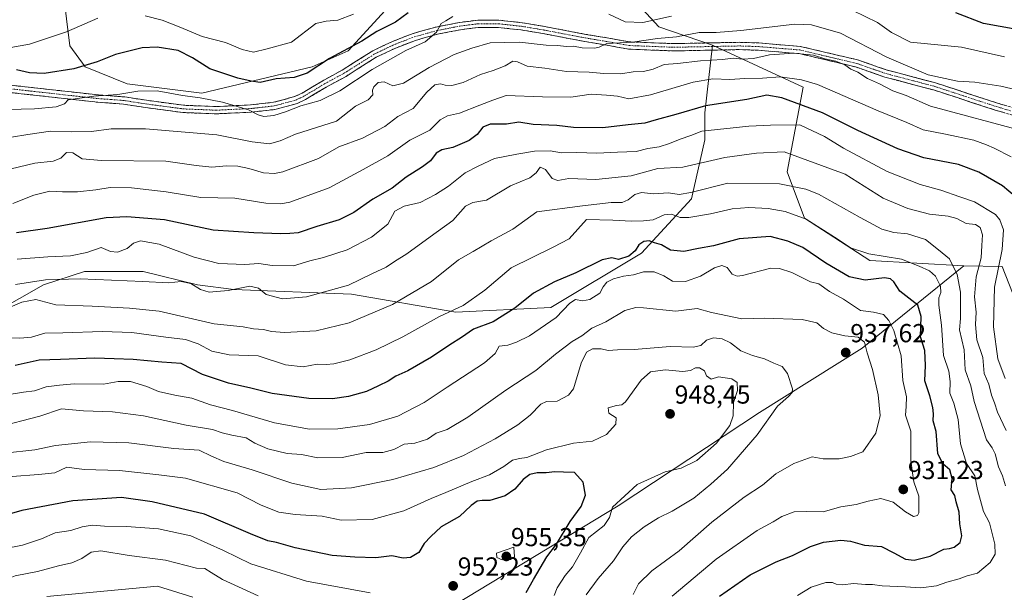
# Model space of a CAD drawing. Units: metres. Extents: x 621336 to 624795, y 4715613 to 4717987.
# Drawn here: x 622970 to 623348, y 4717583 to 4717803 of the extents above; entities that cross this region are included whole.
import ezdxf
from ezdxf.enums import TextEntityAlignment as Align

# ---------------------------------------------------------------- set-up
doc = ezdxf.new("R2010")
doc.units = ezdxf.units.M
doc.header["$MEASUREMENT"] = 0
doc.linetypes.add('TRAZO_Y_PUNTO', pattern=[1, 0.5, -0.25, 0, -0.25])
doc.linetypes.add('TRAZOSX2', pattern=[1.5, 1, -0.5])
for name, color, linetype, lineweight in [('Arbolado forestal CxS', 92, 'Continuous', 0), ('Camino', 19, 'TRAZOSX2', 0), ('Camino Cxs', 19, 'Continuous', 0), ('Camino eje', 19, 'TRAZO_Y_PUNTO', 0), ('Carátula', 7, 'Continuous', 5), ('Curva de nivel maestra', 36, 'Continuous', 30), ('Curva de nivel normal', 36, 'Continuous', 0), ('Punto de cota en terreno', 7, 'Continuous', 0), ('Rótulo de punto de cota en terreno', 19, 'Continuous', 0)]:
    doc.layers.add(name, color=color, linetype=linetype, lineweight=lineweight)
doc.styles.add('Arial', font='txt', dxfattribs={"height": 0.2})

# ---------------------------------------------------------------- blocks, each defined once
blk = doc.blocks.new('*U150')
at = {"layer": 'Arbolado forestal CxS', "color": 92, "linetype": 'Continuous', "lineweight": 0}
for points in [[(623357.1251, 4717683.9069, 896.7099), (623347.4945, 4717708.3837, 902.0003), (623332.8505, 4717708.5899, 911.7838), (623296.6179, 4717710.6349, 922.734), (623271.5203, 4717726.9059, 920.4849), (623264.9605, 4717744.6897, 913.9845), (623271.0029, 4717777.2435, 897.5538), (623236.1603, 4717793.3635, 888.0036), (623215.5877, 4717800.3783, 883.7318), (623207.6945, 4717809.0355, 877.6461)], [(623114.7031, 4717811.3887, 873.2446), (623096.2049, 4717791.1669, 876.8734), (623082.3827, 4717785.0489, 876.4286), (623040.0389, 4717774.9201, 880.175), (623011.2929, 4717778.5221, 879.8747), (622995.1893, 4717785.0331, 876.3055), (622989.2233, 4717793.1111, 872.8454), (622986.6997, 4717813.9869, 866.1165)]]:
    blk.add_polyline3d(points, dxfattribs=at)
blk = doc.blocks.new('*U160')
at = {"layer": 'Curva de nivel normal', "color": 36, "linetype": 'Continuous', "lineweight": 0}
for points in [[(623098.33, 4717805.25, 870), (623092.25, 4717802.99, 870), (623087.78, 4717802.6, 870), (623083.78, 4717801.68, 870), (623074.46, 4717794.56, 870), (623065.12, 4717791.94, 870), (623059.79, 4717790.72, 870), (623055.46, 4717791.76, 870), (623049.12, 4717794.46, 870), (623040.12, 4717796.76, 870), (623031.98, 4717800.22, 870), (623024.73, 4717802.96, 870), (623018.24, 4717804.71, 870)], [(623000.03, 4717803.78, 870), (622988.06, 4717798.48, 870), (622973.77, 4717793.74, 870), (622966.56, 4717792.53, 870)]]:
    blk.add_polyline3d(points, dxfattribs=at)
blk = doc.blocks.new('*U199')
at = {"layer": 'Curva de nivel maestra', "color": 36, "linetype": 'Continuous', "lineweight": 30}
for points in [[(623367.34, 4717796.83, 875), (623340.39, 4717801.71, 875), (623329.78, 4717805.85, 875)], [(623119.34, 4717805.78, 875), (623114.4, 4717802.28, 875), (623107.2, 4717798.6, 875), (623101.5, 4717794.92, 875), (623089.11, 4717788.28, 875), (623080.52, 4717782.66, 875), (623075.47, 4717780.95, 875), (623068.5, 4717780.4, 875), (623062.45, 4717779.02, 875), (623059, 4717779.56, 875), (623053.79, 4717780.69, 875), (623043.09, 4717784.33, 875), (623036.45, 4717788.56, 875), (623030.88, 4717791.34, 875), (623022.79, 4717792.56, 875), (623017.12, 4717792.31, 875), (623006.8, 4717789.76, 875), (622999.8, 4717786.93, 875), (622990.8, 4717784.34, 875), (622979.47, 4717782.51, 875), (622973.8, 4717782.76, 875), (622968.8, 4717783.96, 875)]]:
    blk.add_polyline3d(points, dxfattribs=at)
blk = doc.blocks.new('5PATER')
at = {"layer": 'Carátula', "linetype": 'Continuous', "lineweight": 5}
h = blk.add_hatch(color=250, dxfattribs=at)
edge = h.paths.add_edge_path()
edge.add_ellipse((0, 0.01), major_axis=(-1.33, -1.34), ratio=0.999422, start_angle=0, end_angle=360)

msp = doc.modelspace()

# ---------------------------------------------------------------- linework, layer by layer
at = {"layer": 'Arbolado forestal CxS', "color": 92, "linetype": 'Continuous', "lineweight": 0}
for points in [[(622967.4, 4717864.21, 858.36), (622979.18, 4717853.13, 851.66), (622984.83, 4717834.25, 856.09), (622986.7, 4717813.99, 866.12), (622989.22, 4717793.11, 872.85), (622995.19, 4717785.03, 876.31), (623011.29, 4717778.52, 879.87), (623040.04, 4717774.92, 880.17), (623082.38, 4717785.05, 876.43), (623096.2, 4717791.17, 876.87), (623114.7, 4717811.39, 873.24), (623129.65, 4717822.62, 871.55), (623139.65, 4717828.63, 867.44), (623152.86, 4717834.09, 863.9), (623173.96, 4717830.9, 865.63), (623198.47, 4717819.56, 871.33), (623207.69, 4717809.04, 877.65), (623215.59, 4717800.38, 883.73), (623236.16, 4717793.36, 888)], [(622967.4, 4717864.21, 858.36), (622979.18, 4717853.13, 851.66), (622984.83, 4717834.25, 856.09), (622986.7, 4717813.99, 866.12), (622989.22, 4717793.11, 872.85), (622995.19, 4717785.03, 876.31), (623011.29, 4717778.52, 879.87), (623040.04, 4717774.92, 880.17), (623082.38, 4717785.05, 876.43), (623096.2, 4717791.17, 876.87), (623114.7, 4717811.39, 873.24), (623129.65, 4717822.62, 871.55), (623139.65, 4717828.63, 867.44), (623152.86, 4717834.09, 863.9), (623173.96, 4717830.9, 865.63), (623198.47, 4717819.56, 871.33), (623207.69, 4717809.04, 877.65), (623215.59, 4717800.38, 883.73), (623236.16, 4717793.36, 888)], [(622986.7, 4717813.99, 866.12), (622989.22, 4717793.11, 872.85), (622995.19, 4717785.03, 876.31), (623011.29, 4717778.52, 879.87), (623040.04, 4717774.92, 880.17), (623082.38, 4717785.05, 876.43), (623096.2, 4717791.17, 876.87), (623114.7, 4717811.39, 873.24)], [(623207.69, 4717809.04, 877.65), (623215.59, 4717800.38, 883.73), (623236.16, 4717793.36, 888), (623233.33, 4717767.42, 902.96), (623233.33, 4717756.97, 907.87), (623228.11, 4717734.34, 917.89), (623208.96, 4717713.46, 928.16), (623174.15, 4717692.57, 929.54), (623137.59, 4717690.83, 921.93), (623097.56, 4717697.79, 912.29), (623052.3, 4717699.53, 911.52), (623038.38, 4717701.27, 910.05), (623017.49, 4717706.49, 909.26), (622994.86, 4717706.49, 909.67), (622979.2, 4717701.27, 913.13), (622951.35, 4717685.61, 918.61)], [(622735.49, 4717634.59, 939.5), (622740.31, 4717600.45, 938.93), (622752.82, 4717586.21, 940.29), (622796.43, 4717605.54, 934.29), (622826.02, 4717622.95, 929.88), (622846.91, 4717635.13, 927.17), (622874.76, 4717642.09, 928.23), (622909.57, 4717652.54, 928.32), (622932.2, 4717671.68, 923.26), (622951.35, 4717685.61, 918.61), (622979.2, 4717701.27, 913.13), (622994.86, 4717706.49, 909.67), (623017.49, 4717706.49, 909.26), (623038.38, 4717701.27, 910.05), (623052.3, 4717699.53, 911.52), (623097.56, 4717697.79, 912.29), (623137.59, 4717690.83, 921.93), (623174.15, 4717692.57, 929.54), (623208.96, 4717713.46, 928.16), (623228.11, 4717734.34, 917.89), (623233.33, 4717756.97, 907.87), (623233.33, 4717767.42, 902.96), (623236.16, 4717793.36, 888)], [(622735.49, 4717634.59, 939.5), (622740.31, 4717600.45, 938.93), (622752.82, 4717586.21, 940.29), (622796.43, 4717605.54, 934.29), (622826.02, 4717622.95, 929.88), (622846.91, 4717635.13, 927.17), (622874.76, 4717642.09, 928.23), (622909.57, 4717652.54, 928.32), (622932.2, 4717671.68, 923.26), (622951.35, 4717685.61, 918.61), (622979.2, 4717701.27, 913.13), (622994.86, 4717706.49, 909.67), (623017.49, 4717706.49, 909.26), (623038.38, 4717701.27, 910.05), (623052.3, 4717699.53, 911.52), (623097.56, 4717697.79, 912.29), (623137.59, 4717690.83, 921.93), (623174.15, 4717692.57, 929.54), (623208.96, 4717713.46, 928.16), (623228.11, 4717734.34, 917.89), (623233.33, 4717756.97, 907.87), (623233.33, 4717767.42, 902.96), (623236.16, 4717793.36, 888)], [(622951.35, 4717685.61, 918.61), (622979.2, 4717701.27, 913.13), (622994.86, 4717706.49, 909.67), (623017.49, 4717706.49, 909.26), (623038.38, 4717701.27, 910.05), (623052.3, 4717699.53, 911.52), (623097.56, 4717697.79, 912.29), (623137.59, 4717690.83, 921.93), (623174.15, 4717692.57, 929.54), (623208.96, 4717713.46, 928.16), (623228.11, 4717734.34, 917.89), (623233.33, 4717756.97, 907.87), (623233.33, 4717767.42, 902.96), (623236.16, 4717793.36, 888), (623271, 4717777.24, 897.55), (623264.96, 4717744.69, 913.98), (623271.52, 4717726.91, 920.48), (623296.62, 4717710.63, 922.73), (623332.85, 4717708.59, 911.78), (623293.68, 4717676.97, 934.97), (623254.31, 4717652.33, 940.33), (623200, 4717616.45, 943.27), (623101.82, 4717557.08, 964.44)], [(623236.16, 4717793.36, 888), (623271, 4717777.24, 897.55), (623264.96, 4717744.69, 913.98), (623271.52, 4717726.91, 920.48), (623296.62, 4717710.63, 922.73), (623332.85, 4717708.59, 911.78)], [(623236.16, 4717793.36, 888), (623271, 4717777.24, 897.55), (623264.96, 4717744.69, 913.98), (623271.52, 4717726.91, 920.48), (623296.62, 4717710.63, 922.73), (623332.85, 4717708.59, 911.78)], [(623332.85, 4717708.59, 911.78), (623293.68, 4717676.97, 934.97), (623254.31, 4717652.33, 940.33), (623200, 4717616.45, 943.27), (623101.82, 4717557.08, 964.44), (623036.88, 4717514.54, 994.28)], [(623332.85, 4717708.59, 911.78), (623293.68, 4717676.97, 934.97), (623254.31, 4717652.33, 940.33), (623200, 4717616.45, 943.27), (623101.82, 4717557.08, 964.44), (623036.88, 4717514.54, 994.28)], [(623101.82, 4717557.08, 964.44), (623200, 4717616.45, 943.27), (623254.31, 4717652.33, 940.33), (623293.68, 4717676.97, 934.97), (623332.85, 4717708.59, 911.78), (623347.49, 4717708.38, 902), (623357.13, 4717683.91, 896.71)], [(623332.85, 4717708.59, 911.78), (623347.49, 4717708.38, 902), (623357.13, 4717683.91, 896.71)], [(623332.85, 4717708.59, 911.78), (623347.49, 4717708.38, 902), (623357.13, 4717683.91, 896.71)]]:
    msp.add_polyline3d(points, dxfattribs=at)
at = {"layer": 'Camino', "color": 19, "linetype": 'TRAZOSX2', "lineweight": 0}
for points in [[(623356.46, 4717767.95), (623345.71, 4717771.12), (623321.95, 4717778.9), (623303.29, 4717783.81), (623291.94, 4717787.75), (623269.94, 4717792.92), (623254.04, 4717794.23), (623246.64, 4717794.49), (623221.33, 4717793.98), (623204.32, 4717794.64), (623195.56, 4717796.24), (623187.6, 4717797.53), (623171.66, 4717800.59), (623163.06, 4717802.02), (623154.15, 4717802.98), (623146.05, 4717803), (623138.92, 4717802.08), (623129.96, 4717800.35), (623121.15, 4717797.88), (623113, 4717794.72), (623105.68, 4717791.23), (623093.98, 4717783.83), (623086.43, 4717779.73), (623078.57, 4717774.99), (623075.63, 4717773.62), (623067.55, 4717771.44), (623058.71, 4717770.43), (623045.47, 4717769.81), (623032.96, 4717770.3), (623018.75, 4717772.2), (623010.27, 4717773.52), (623000.29, 4717774.26), (622957.99, 4717778.97)], [(622957.64, 4717776.19), (623000.03, 4717771.47), (623009.95, 4717770.74), (623018.35, 4717769.43), (623032.72, 4717767.51), (623045.48, 4717767.01), (623058.93, 4717767.64), (623068.08, 4717768.68), (623076.59, 4717770.98), (623079.89, 4717772.52), (623087.82, 4717777.3), (623095.4, 4717781.41), (623107.04, 4717788.77), (623114.11, 4717792.15), (623122.04, 4717795.22), (623130.6, 4717797.62), (623139.37, 4717799.31), (623146.23, 4717800.2), (623154, 4717800.18), (623162.68, 4717799.24), (623171.17, 4717797.83), (623187.11, 4717794.77), (623195.08, 4717793.48), (623204.01, 4717791.85), (623221.3, 4717791.18), (623246.62, 4717791.69), (623253.88, 4717791.43), (623269.5, 4717790.15), (623291.16, 4717785.06), (623302.47, 4717781.13), (623321.16, 4717776.21), (623344.88, 4717768.45), (623355.75, 4717765.24)]]:
    msp.add_lwpolyline(points, dxfattribs=at)
at = {"layer": 'Camino Cxs', "color": 19, "linetype": 'Continuous', "lineweight": 0}
for points in [[(622967.39, 4717777.92, 877.59), (622972.09, 4717777.4, 877.42), (622976.79, 4717776.88, 877.27), (622981.49, 4717776.35, 877.69), (622986.19, 4717775.83, 878.62), (622990.89, 4717775.31, 878.86), (622995.59, 4717774.78, 879.39), (623000.29, 4717774.26, 879.7), (623003.62, 4717774.01, 879.99), (623006.94, 4717773.77, 880.41), (623010.27, 4717773.52, 880.56), (623014.51, 4717772.86, 880.95), (623018.75, 4717772.2, 881.28), (623023.49, 4717771.57, 881.43), (623028.22, 4717770.93, 881.42), (623032.96, 4717770.3, 881.36), (623037.13, 4717770.14, 881.18), (623041.3, 4717769.97, 880.9), (623045.47, 4717769.81, 880.71), (623049.88, 4717770.02, 880.17), (623054.3, 4717770.22, 879.49), (623058.71, 4717770.43, 878.97), (623063.13, 4717770.94, 878.67), (623067.55, 4717771.44, 878.76), (623071.59, 4717772.53, 879.05), (623075.63, 4717773.62, 878.68), (623078.57, 4717774.99, 878.15), (623082.5, 4717777.36, 877.96), (623086.43, 4717779.73, 877.66), (623090.21, 4717781.78, 877.67), (623093.98, 4717783.83, 877.77), (623097.88, 4717786.3, 877.35), (623101.78, 4717788.76, 877.66), (623105.68, 4717791.23, 877.08), (623109.34, 4717792.98, 877.51), (623113, 4717794.72, 877.65), (623117.08, 4717796.3, 878.09), (623121.15, 4717797.88, 878.86), (623125.56, 4717799.12, 879.25), (623129.96, 4717800.35, 879.61), (623134.44, 4717801.22, 880.07), (623138.92, 4717802.08, 880.45), (623142.49, 4717802.54, 880.71), (623146.05, 4717803, 881.07), (623150.1, 4717802.99, 881.55), (623154.15, 4717802.98, 881.91), (623158.61, 4717802.5, 882.25), (623163.06, 4717802.02, 882.45), (623167.36, 4717801.31, 882.63), (623171.66, 4717800.59, 882.75), (623175.65, 4717799.83, 883.09), (623179.63, 4717799.06, 883.4), (623183.62, 4717798.3, 883.62), (623187.6, 4717797.53, 883.89), (623191.58, 4717796.89, 884.48), (623195.56, 4717796.24, 884.47), (623199.94, 4717795.44, 884.48), (623204.32, 4717794.64, 884.6), (623208.57, 4717794.48, 884.9), (623212.83, 4717794.31, 885.66), (623217.08, 4717794.15, 885.99), (623221.33, 4717793.98, 886.18), (623225.55, 4717794.07, 886.66), (623229.77, 4717794.15, 886.98), (623233.99, 4717794.24, 887.03), (623238.2, 4717794.32, 887.06), (623242.42, 4717794.41, 887.3), (623246.64, 4717794.49, 887.48), (623250.34, 4717794.36, 887.92), (623254.04, 4717794.23, 888.36), (623258.02, 4717793.9, 888.88), (623261.99, 4717793.58, 889.27), (623265.97, 4717793.25, 889.5), (623269.94, 4717792.92, 889.66), (623274.34, 4717791.89, 889.83), (623278.74, 4717790.85, 889.38), (623283.14, 4717789.82, 888.98), (623287.54, 4717788.78, 889.03), (623291.94, 4717787.75, 888.68), (623295.72, 4717786.44, 888.09), (623299.51, 4717785.12, 887.87), (623303.29, 4717783.81, 887.89), (623307.96, 4717782.58, 886.92), (623312.62, 4717781.36, 886.27), (623317.29, 4717780.13, 886.15), (623321.95, 4717778.9, 885.94), (623325.91, 4717777.6, 885.95), (623329.87, 4717776.31, 886.51), (623333.83, 4717775.01, 886.91), (623337.79, 4717773.71, 886.96), (623341.75, 4717772.42, 887.2), (623345.71, 4717771.12, 887.43), (623349.29, 4717770.06, 887.65)], [(623348.5, 4717767.38, 888.61), (623344.88, 4717768.45, 888.7), (623340.14, 4717770, 888.23), (623335.39, 4717771.55, 887.92), (623330.65, 4717773.11, 888.21), (623325.9, 4717774.66, 887.69), (623321.16, 4717776.21, 887.33), (623316.49, 4717777.44, 887.78), (623311.82, 4717778.67, 888.15), (623307.14, 4717779.9, 888.08), (623302.47, 4717781.13, 888.91), (623298.7, 4717782.44, 889.08), (623294.93, 4717783.75, 889.09), (623291.16, 4717785.06, 889.53), (623286.83, 4717786.08, 890.26), (623282.5, 4717787.1, 890.15), (623278.16, 4717788.11, 890.19), (623273.83, 4717789.13, 890.69), (623269.5, 4717790.15, 890.77), (623265.6, 4717790.47, 890.64), (623261.69, 4717790.79, 890.38), (623257.79, 4717791.11, 890.01), (623253.88, 4717791.43, 889.24), (623250.25, 4717791.56, 888.71), (623246.62, 4717791.69, 888.66), (623242.4, 4717791.61, 888.45), (623238.18, 4717791.52, 888.31), (623233.96, 4717791.44, 888.24), (623229.74, 4717791.35, 888.05), (623225.52, 4717791.27, 887.64), (623221.3, 4717791.18, 887.11), (623216.98, 4717791.35, 887.03), (623212.66, 4717791.52, 886.56), (623208.33, 4717791.68, 885.94), (623204.01, 4717791.85, 885.62), (623199.55, 4717792.67, 885.39), (623195.08, 4717793.48, 885), (623191.1, 4717794.13, 884.78), (623187.11, 4717794.77, 884.41), (623183.13, 4717795.54, 884.2), (623179.14, 4717796.3, 884.08), (623175.16, 4717797.07, 883.95), (623171.17, 4717797.83, 883.68), (623166.93, 4717798.54, 883.4), (623162.68, 4717799.24, 883.03), (623158.34, 4717799.71, 882.78), (623154, 4717800.18, 882.41), (623150.12, 4717800.19, 882.06), (623146.23, 4717800.2, 881.66), (623142.8, 4717799.76, 881.19), (623139.37, 4717799.31, 880.77), (623134.99, 4717798.47, 880.33), (623130.6, 4717797.62, 880.21), (623126.32, 4717796.42, 879.86), (623122.04, 4717795.22, 879.29), (623118.08, 4717793.69, 878.66), (623114.11, 4717792.15, 878.71), (623110.58, 4717790.46, 878.44), (623107.04, 4717788.77, 877.97), (623103.16, 4717786.32, 878.5), (623099.28, 4717783.86, 878.08), (623095.4, 4717781.41, 878.55), (623091.61, 4717779.36, 878.08), (623087.82, 4717777.3, 878.46), (623083.86, 4717774.91, 878.67), (623079.89, 4717772.52, 879.3), (623076.59, 4717770.98, 879.75), (623072.34, 4717769.83, 879.4), (623068.08, 4717768.68, 879.4), (623063.51, 4717768.16, 879.72), (623058.93, 4717767.64, 880.07), (623054.45, 4717767.43, 880.62), (623049.96, 4717767.22, 881.29), (623045.48, 4717767.01, 881.61), (623041.23, 4717767.18, 881.81), (623036.97, 4717767.34, 882.06), (623032.72, 4717767.51, 882.26), (623027.93, 4717768.15, 882.47), (623023.14, 4717768.79, 882.47), (623018.35, 4717769.43, 882.29), (623014.15, 4717770.09, 881.96), (623009.95, 4717770.74, 881.54), (623004.99, 4717771.11, 881.11), (623000.03, 4717771.47, 880.6), (622995.32, 4717771.99, 880.3), (622990.61, 4717772.52, 879.79), (622985.9, 4717773.04, 879.7), (622981.19, 4717773.57, 879.04), (622976.48, 4717774.09, 878.37), (622971.77, 4717774.62, 877.98), (622967.06, 4717775.14, 877.72)]]:
    msp.add_polyline3d(points, dxfattribs=at)
at = {"layer": 'Camino eje', "color": 19, "linetype": 'TRAZO_Y_PUNTO', "lineweight": 0}
msp.add_lwpolyline([(622957.82, 4717777.58), (623000.16, 4717772.87), (623005.12, 4717772.5), (623010.11, 4717772.13), (623018.55, 4717770.82), (623032.84, 4717768.91), (623045.48, 4717768.41), (623058.82, 4717769.04), (623063.24, 4717769.54), (623067.82, 4717770.06), (623076.11, 4717772.3), (623079.23, 4717773.76), (623087.13, 4717778.52), (623090.9, 4717780.57), (623094.69, 4717782.62), (623106.36, 4717790), (623110.02, 4717791.75), (623113.56, 4717793.44), (623117.52, 4717794.97), (623121.6, 4717796.55), (623130.28, 4717798.99), (623139.15, 4717800.7), (623142.58, 4717801.14), (623146.14, 4717801.6), (623154.08, 4717801.58), (623158.53, 4717801.1), (623162.87, 4717800.63), (623171.42, 4717799.21), (623187.36, 4717796.15), (623195.32, 4717794.86), (623204.17, 4717793.25), (623221.32, 4717792.58), (623246.63, 4717793.09), (623250.33, 4717792.96), (623253.96, 4717792.83), (623261.77, 4717792.19), (623269.72, 4717791.54), (623291.55, 4717786.41), (623302.88, 4717782.47), (623321.56, 4717777.56), (623333.44, 4717773.67), (623345.3, 4717769.79), (623350.67, 4717768.2)], dxfattribs=at)
at = {"layer": 'Curva de nivel maestra', "color": 36, "linetype": 'Continuous', "lineweight": 30}
for points in [[(623354.96, 4717733.17, 900), (623347.6, 4717739.3, 900), (623338.55, 4717744.6, 900), (623330.81, 4717747.58, 900), (623317.43, 4717750.05, 900), (623307.46, 4717753.63, 900), (623292.13, 4717760.58, 900), (623278.44, 4717767.4, 900), (623262.87, 4717773.18, 900), (623257.09, 4717774.15, 900), (623249.44, 4717772.49, 900), (623233.48, 4717770.11, 900), (623222.11, 4717766.76, 900), (623214.59, 4717764.69, 900), (623210.18, 4717763.49, 900), (623203.85, 4717762.78, 900), (623194.07, 4717761.67, 900), (623182.84, 4717761.82, 900), (623176.38, 4717762.49, 900), (623167.3, 4717762.94, 900), (623161.84, 4717763.82, 900), (623157.11, 4717763.04, 900), (623150.82, 4717763.02, 900), (623147.98, 4717761.9, 900), (623145.82, 4717759.02, 900), (623142.77, 4717756.82, 900), (623136.44, 4717754.04, 900), (623132.18, 4717753.15, 900), (623130.04, 4717751.9, 900), (623127.84, 4717749, 900), (623124.78, 4717746.6, 900), (623118.45, 4717742.75, 900), (623113.11, 4717738.44, 900), (623105.76, 4717734.26, 900), (623098.35, 4717729.09, 900), (623092.76, 4717726.26, 900), (623084.16, 4717723.71, 900), (623076.98, 4717721.26, 900), (623073.84, 4717721.01, 900), (623070.3, 4717720.9, 900), (623059.99, 4717721.29, 900), (623044.39, 4717722.31, 900), (623025.7, 4717726.26, 900), (623011.14, 4717727.44, 900), (623003.23, 4717727.04, 900), (622980.56, 4717723, 900), (622968.84, 4717721.3, 900)], [(623238.86, 4717581.72, 925), (623250.71, 4717589.92, 925), (623260.69, 4717594.94, 925), (623266.92, 4717597.42, 925), (623273.82, 4717600.79, 925), (623278.82, 4717602.46, 925), (623285.57, 4717603.21, 925), (623289.24, 4717602.88, 925), (623294.58, 4717601.4, 925), (623301.17, 4717600.85, 925), (623305.94, 4717598.39, 925), (623310.35, 4717595.98, 925), (623313.66, 4717595.63, 925), (623319.82, 4717597.14, 925), (623325.05, 4717599.74, 925), (623327.24, 4717600.03, 925), (623329.1, 4717600.62, 925), (623331.36, 4717602.36, 925), (623331.98, 4717604.94, 925), (623331.31, 4717609.53, 925), (623331, 4717614.02, 925), (623329.86, 4717618.02, 925), (623329.4, 4717620.43, 925), (623327.95, 4717622.59, 925), (623328.36, 4717627, 925), (623327.39, 4717630.24, 925), (623324.69, 4717632.53, 925), (623322.85, 4717636.59, 925), (623322.13, 4717644.97, 925), (623320.95, 4717649.13, 925), (623321.12, 4717651.76, 925), (623320.94, 4717654.24, 925), (623319.68, 4717658.75, 925), (623317.75, 4717664.42, 925), (623318.04, 4717670.38, 925), (623317.79, 4717676.05, 925), (623316.13, 4717681.38, 925), (623316.44, 4717689.12, 925), (623315.16, 4717693.49, 925), (623308.26, 4717698.89, 925), (623305.86, 4717702.51, 925), (623304.65, 4717703.61, 925), (623302.26, 4717703.99, 925), (623294.85, 4717703.1, 925), (623288.79, 4717704.47, 925), (623279.8, 4717709.69, 925), (623270.89, 4717715.68, 925), (623265.2, 4717718.16, 925), (623258.36, 4717719.86, 925), (623246.43, 4717718.96, 925), (623236.63, 4717716.35, 925), (623230.8, 4717715.31, 925), (623225.2, 4717714.14, 925), (623220.08, 4717714.68, 925), (623216.63, 4717716.74, 925), (623213.93, 4717717.51, 925), (623211.89, 4717718.28, 925), (623209.79, 4717717.96, 925), (623207.92, 4717716.64, 925), (623206.52, 4717714.45, 925), (623204.09, 4717712.38, 925), (623200.16, 4717711.03, 925), (623197.52, 4717711.74, 925), (623193.85, 4717710.89, 925), (623183.67, 4717705.96, 925), (623175.47, 4717702.5, 925), (623167.5, 4717698.12, 925), (623160.3, 4717692.39, 925), (623151.93, 4717687.12, 925), (623144.44, 4717684.28, 925), (623139.78, 4717681.12, 925), (623135.32, 4717678.32, 925), (623128.29, 4717673.49, 925), (623119.1, 4717668.34, 925), (623114.55, 4717666.21, 925), (623111.56, 4717664.33, 925), (623107.83, 4717662.57, 925), (623103.33, 4717660.4, 925), (623096.33, 4717658.42, 925), (623090.25, 4717657.49, 925), (623081.07, 4717657.67, 925), (623066.99, 4717659.58, 925), (623058.77, 4717661.69, 925), (623050.22, 4717663.5, 925), (623040.25, 4717666.93, 925), (623032.12, 4717671.17, 925), (623024.58, 4717671.68, 925), (623013.66, 4717672.71, 925), (623006.28, 4717672.87, 925), (622998.91, 4717673.16, 925), (622985.72, 4717672.63, 925), (622977.52, 4717672.37, 925), (622968.23, 4717670.4, 925)], [(623164.68, 4717583.14, 950), (623167.44, 4717588.21, 950), (623172.62, 4717596.82, 950), (623176.33, 4717601.69, 950), (623181.54, 4717610.48, 950), (623185.74, 4717616.25, 950), (623187.39, 4717620.6, 950), (623186.55, 4717625.51, 950), (623183.25, 4717629.2, 950), (623178.94, 4717629.44, 950), (623175.66, 4717629.46, 950), (623172.29, 4717629.12, 950), (623168.88, 4717629.16, 950), (623166.07, 4717628.47, 950), (623163.52, 4717626.56, 950), (623160.24, 4717622.84, 950), (623156.52, 4717620.33, 950), (623150.7, 4717618.52, 950), (623147.77, 4717618.46, 950), (623145.77, 4717618.18, 950), (623143.44, 4717616.54, 950), (623139, 4717612.4, 950), (623132.01, 4717608.36, 950), (623128.01, 4717604.72, 950), (623125.45, 4717602.02, 950), (623123.38, 4717598.58, 950), (623120.2, 4717596.64, 950), (623117.36, 4717596.41, 950), (623112.98, 4717597.2, 950), (623106.9, 4717596.51, 950), (623098.83, 4717596.77, 950), (623090.08, 4717597.39, 950), (623075.9, 4717600.29, 950), (623068.69, 4717602.39, 950), (623065.41, 4717603.05, 950), (623058.72, 4717605.75, 950), (623041.04, 4717613.26, 950), (623020.86, 4717618.04, 950), (623009.15, 4717619.62, 950), (622990.47, 4717618.38, 950), (622970.8, 4717614.62, 950), (622951.51, 4717609.21, 950)]]:
    msp.add_polyline3d(points, dxfattribs=at)
at = {"layer": 'Curva de nivel normal', "color": 36, "linetype": 'Continuous', "lineweight": 0}
for points in [[(623348.43, 4717788.9, 880), (623331.94, 4717792.63, 880), (623312.3, 4717794.58, 880), (623305.03, 4717798.31, 880), (623299.68, 4717802.07, 880), (623290.2, 4717806.64, 880)], [(623136.4, 4717804.46, 880), (623133.78, 4717802.7, 880), (623131.95, 4717801.73, 880), (623130.16, 4717798.37, 880), (623125.76, 4717794.68, 880), (623118.34, 4717791.29, 880), (623105.44, 4717784.06, 880), (623093.03, 4717775.82, 880), (623085.42, 4717772.15, 880), (623078.03, 4717770.07, 880), (623072.09, 4717767.72, 880), (623067.65, 4717766.41, 880), (623063.76, 4717766.01, 880), (623061.64, 4717766.58, 880), (623057.92, 4717768.61, 880), (623047.94, 4717771.55, 880), (623039.41, 4717773.19, 880), (623032.63, 4717774.04, 880), (623022.79, 4717775.86, 880), (623015.46, 4717775.7, 880), (623007.75, 4717774.47, 880), (622998.46, 4717773.77, 880), (622988.59, 4717772.37, 880), (622987.18, 4717770.86, 880), (622984.04, 4717769.69, 880), (622975.68, 4717768.91, 880), (622965.47, 4717768.62, 880)], [(623220.47, 4717804.58, 880), (623209.4, 4717802.06, 880), (623202.68, 4717802.36, 880), (623196.33, 4717805.32, 880)], [(623357.41, 4717775.25, 885), (623347.07, 4717777.66, 885), (623337.08, 4717779.17, 885), (623330.42, 4717779.6, 885), (623319.08, 4717781.93, 885), (623303.24, 4717788.74, 885), (623285.4, 4717798.02, 885), (623274.23, 4717801.22, 885), (623267.92, 4717801.49, 885), (623247.05, 4717799.06, 885), (623237.6, 4717798.26, 885), (623231.05, 4717798.22, 885), (623222.42, 4717796.65, 885), (623215.06, 4717795.92, 885), (623205.43, 4717794.52, 885), (623195.59, 4717794.02, 885), (623192.73, 4717792.67, 885), (623190.9, 4717792.19, 885), (623186.14, 4717792.36, 885), (623182.75, 4717793, 885), (623179.94, 4717792.86, 885), (623176.84, 4717793.21, 885), (623172.36, 4717793.41, 885), (623162.08, 4717794.53, 885), (623150.85, 4717794.34, 885), (623143.72, 4717792.18, 885), (623136.91, 4717789.76, 885), (623127.4, 4717784.76, 885), (623117.45, 4717778.82, 885), (623113.45, 4717777.82, 885), (623110.11, 4717779.25, 885), (623107.78, 4717779.02, 885), (623106.06, 4717777.38, 885), (623105.61, 4717776.16, 885), (623105.73, 4717774.36, 885), (623103.96, 4717772.44, 885), (623099.06, 4717769.99, 885), (623091.78, 4717764.22, 885), (623075.95, 4717759.15, 885), (623070.1, 4717756.68, 885), (623066.02, 4717755.52, 885), (623059.35, 4717756.29, 885), (623045.82, 4717758.9, 885), (623018.39, 4717761.31, 885), (623005.16, 4717761.26, 885), (622997.64, 4717760.24, 885), (622989.89, 4717760.08, 885), (622981.88, 4717760.37, 885), (622973.08, 4717759.05, 885), (622966.84, 4717758.02, 885)], [(623356.22, 4717760.26, 890), (623319.95, 4717770.02, 890), (623310.64, 4717774.03, 890), (623305.55, 4717775.82, 890), (623300.4, 4717778.5, 890), (623295.8, 4717780.59, 890), (623292.01, 4717782.98, 890), (623289.4, 4717784.18, 890), (623287.04, 4717785.81, 890), (623283.6, 4717787.18, 890), (623279.44, 4717788.1, 890), (623275.06, 4717789.56, 890), (623267.54, 4717790.37, 890), (623258.12, 4717789.67, 890), (623252, 4717788.28, 890), (623247.81, 4717787.97, 890), (623244.19, 4717788.36, 890), (623240.02, 4717787.84, 890), (623231.65, 4717787.36, 890), (623222.76, 4717786.31, 890), (623217.69, 4717785.9, 890), (623213.47, 4717784.2, 890), (623209.69, 4717783.27, 890), (623205.74, 4717783.1, 890), (623201, 4717782.42, 890), (623194.48, 4717782.56, 890), (623188.79, 4717783.07, 890), (623180.1, 4717783.27, 890), (623171.86, 4717784.59, 890), (623164.97, 4717785.33, 890), (623161.23, 4717787.02, 890), (623159.48, 4717787.18, 890), (623156.56, 4717785.51, 890), (623151.97, 4717783.62, 890), (623147.1, 4717782.16, 890), (623140.44, 4717779.08, 890), (623136.05, 4717777.96, 890), (623133.52, 4717778.08, 890), (623131.68, 4717778.58, 890), (623129.48, 4717778.1, 890), (623126.41, 4717775.28, 890), (623121.17, 4717769.05, 890), (623115.36, 4717765.96, 890), (623110.31, 4717762.18, 890), (623101.7, 4717757.64, 890), (623092.67, 4717754.28, 890), (623084.87, 4717749.92, 890), (623071.11, 4717744.76, 890), (623067.86, 4717744.1, 890), (623063.65, 4717744.4, 890), (623058.12, 4717746.06, 890), (623053.79, 4717746.88, 890), (623049.45, 4717746.98, 890), (623043.82, 4717746.53, 890), (623037.86, 4717747.11, 890), (623026.14, 4717748.84, 890), (623001.43, 4717749.13, 890), (622994.07, 4717749.75, 890), (622990.42, 4717751.98, 890), (622988.02, 4717752.14, 890), (622985.85, 4717750.03, 890), (622982.84, 4717748.86, 890), (622975.81, 4717748.1, 890), (622966.71, 4717745.95, 890)], [(623350.96, 4717750.49, 895), (623344.39, 4717753.79, 895), (623341.49, 4717755.06, 895), (623336.6, 4717756.96, 895), (623325.78, 4717759.22, 895), (623317.23, 4717760.81, 895), (623310.9, 4717763.68, 895), (623299.94, 4717768.23, 895), (623276.62, 4717778.23, 895), (623270.4, 4717780.13, 895), (623262.26, 4717781.2, 895), (623255.48, 4717780.75, 895), (623248.65, 4717780.58, 895), (623242.88, 4717780.21, 895), (623236.36, 4717780.49, 895), (623228.76, 4717779.12, 895), (623212.43, 4717774.34, 895), (623204.1, 4717772.74, 895), (623199.77, 4717773.79, 895), (623195.44, 4717774.22, 895), (623189.59, 4717774.55, 895), (623181.76, 4717773.47, 895), (623170.93, 4717773.53, 895), (623156.91, 4717774.02, 895), (623151.77, 4717772.3, 895), (623146.81, 4717770.36, 895), (623138.98, 4717767.26, 895), (623134.4, 4717766.24, 895), (623131.64, 4717764.71, 895), (623127.65, 4717760.77, 895), (623119.88, 4717756.96, 895), (623111.45, 4717750.94, 895), (623102.02, 4717745.69, 895), (623088.94, 4717738.6, 895), (623073.79, 4717733.12, 895), (623070.34, 4717732.47, 895), (623064.6, 4717732.76, 895), (623052.66, 4717734.57, 895), (623039.63, 4717734.88, 895), (623026.35, 4717737.02, 895), (623013.03, 4717738.62, 895), (623004.81, 4717738.7, 895), (622999.22, 4717737.81, 895), (622992.22, 4717737.11, 895), (622986.47, 4717737.04, 895), (622981.55, 4717737.3, 895), (622975.44, 4717735.75, 895), (622967.38, 4717732.56, 895)], [(623348.62, 4717665.34, 905), (623345.88, 4717672.95, 905), (623344.25, 4717685.2, 905), (623344.62, 4717700.49, 905), (623347.48, 4717714.96, 905), (623348.06, 4717722.44, 905), (623346.69, 4717726.36, 905), (623345.02, 4717728.33, 905), (623336.91, 4717733.26, 905), (623331.26, 4717735.11, 905), (623323.97, 4717737.64, 905), (623315.97, 4717739.85, 905), (623303.38, 4717744.82, 905), (623286.61, 4717753.88, 905), (623279.29, 4717758.28, 905), (623269.76, 4717762.76, 905), (623258.51, 4717762.65, 905), (623250.14, 4717762.22, 905), (623232.14, 4717760.39, 905), (623227.93, 4717758.63, 905), (623223.78, 4717757.3, 905), (623219.76, 4717755.62, 905), (623215.67, 4717754.4, 905), (623211.38, 4717753.64, 905), (623206.89, 4717752.53, 905), (623199.74, 4717752.32, 905), (623191.77, 4717751.87, 905), (623184.1, 4717752.18, 905), (623178.2, 4717752.02, 905), (623173.83, 4717752.75, 905), (623167.87, 4717752.71, 905), (623161.1, 4717751.52, 905), (623152.45, 4717749.82, 905), (623146.14, 4717746.85, 905), (623141.2, 4717744.35, 905), (623134.8, 4717739.2, 905), (623129.76, 4717736.04, 905), (623123.92, 4717732.92, 905), (623117.74, 4717731.58, 905), (623114.2, 4717729.59, 905), (623111.49, 4717724.59, 905), (623105.2, 4717719.58, 905), (623095.78, 4717714.75, 905), (623086.78, 4717711.81, 905), (623081.45, 4717710.59, 905), (623075.17, 4717708.6, 905), (623067, 4717708.77, 905), (623061.84, 4717709.5, 905), (623056.46, 4717709.1, 905), (623046.59, 4717709.58, 905), (623037, 4717712.02, 905), (623023.59, 4717716.96, 905), (623016.46, 4717718.29, 905), (623013.79, 4717717.29, 905), (623011.34, 4717715.27, 905), (623007.53, 4717713.89, 905), (623004.89, 4717714.19, 905), (623001.35, 4717715.67, 905), (622995.8, 4717713.75, 905), (622989.47, 4717712.49, 905), (622980.8, 4717712.12, 905), (622969.02, 4717711.24, 905)], [(623349.07, 4717645.36, 910), (623345.7, 4717652.38, 910), (623344.64, 4717656.05, 910), (623343.45, 4717658.9, 910), (623342.46, 4717663.18, 910), (623340.62, 4717667.26, 910), (623340.06, 4717673.46, 910), (623337.74, 4717680.22, 910), (623337.27, 4717686.07, 910), (623337.56, 4717690.82, 910), (623336.89, 4717696.74, 910), (623337.53, 4717704.38, 910), (623339.5, 4717711.7, 910), (623339.66, 4717716.45, 910), (623339.91, 4717720.6, 910), (623339.06, 4717723.41, 910), (623337.3, 4717724.47, 910), (623333.75, 4717724.9, 910), (623330.08, 4717726.81, 910), (623326.72, 4717727.76, 910), (623319.62, 4717728.48, 910), (623311.3, 4717730.6, 910), (623301.82, 4717734.68, 910), (623287.18, 4717743.83, 910), (623263.79, 4717752.4, 910), (623253.18, 4717751.89, 910), (623240.99, 4717750.24, 910), (623224.83, 4717746.56, 910), (623215.26, 4717746.05, 910), (623204.92, 4717743.2, 910), (623191.4, 4717741.75, 910), (623181.07, 4717742.12, 910), (623176.83, 4717741.46, 910), (623174.56, 4717742.14, 910), (623172.03, 4717745.58, 910), (623170, 4717746.57, 910), (623168.45, 4717744.37, 910), (623165.98, 4717742.37, 910), (623158.56, 4717739.37, 910), (623149.32, 4717733.84, 910), (623144.19, 4717732.94, 910), (623141.37, 4717731.54, 910), (623136.47, 4717726.06, 910), (623127.7, 4717719.8, 910), (623118.78, 4717713.2, 910), (623114.06, 4717710.3, 910), (623110.89, 4717708.14, 910), (623105.55, 4717705.74, 910), (623096.41, 4717701.24, 910), (623080.16, 4717696.73, 910), (623071, 4717696, 910), (623064.68, 4717697.64, 910), (623061.83, 4717700.09, 910), (623058.47, 4717700.76, 910), (623050.12, 4717699.1, 910), (623042.79, 4717698.56, 910), (623039.43, 4717699.52, 910), (623035.8, 4717701.85, 910), (623032.08, 4717702.67, 910), (623027.14, 4717702.06, 910), (623017.34, 4717702.6, 910), (622993.23, 4717703.68, 910), (622979.92, 4717703.3, 910), (622968.38, 4717701.49, 910)], [(623348.81, 4717624.11, 915), (623347.69, 4717627.96, 915), (623346.13, 4717631.43, 915), (623344.79, 4717636.44, 915), (623343.7, 4717638.68, 915), (623341.53, 4717641.84, 915), (623336.73, 4717656.55, 915), (623335.43, 4717662.49, 915), (623333.25, 4717668.72, 915), (623332.89, 4717676.4, 915), (623331.1, 4717684.03, 915), (623331.58, 4717688.42, 915), (623331.56, 4717698.53, 915), (623330.29, 4717705.25, 915), (623327.27, 4717711.34, 915), (623323.05, 4717714.79, 915), (623318.01, 4717718.74, 915), (623311.2, 4717720.97, 915), (623305.9, 4717721.45, 915), (623301.27, 4717722.74, 915), (623292.97, 4717727.14, 915), (623276.98, 4717736.13, 915), (623272.05, 4717738.13, 915), (623261.94, 4717740.15, 915), (623242.15, 4717740.35, 915), (623227.94, 4717736.76, 915), (623223.43, 4717735.97, 915), (623219.36, 4717736.66, 915), (623213.61, 4717736.34, 915), (623208.94, 4717736.77, 915), (623206.32, 4717736.04, 915), (623203.88, 4717734.01, 915), (623201.56, 4717733.01, 915), (623197.23, 4717732.9, 915), (623186.23, 4717731.66, 915), (623168.71, 4717729.31, 915), (623159.45, 4717722.7, 915), (623151.2, 4717718.22, 915), (623144.32, 4717714.12, 915), (623138.64, 4717710.92, 915), (623128.23, 4717702.59, 915), (623113.24, 4717693.8, 915), (623096.65, 4717686.79, 915), (623083.94, 4717683.64, 915), (623071.74, 4717683.05, 915), (623066.74, 4717683.42, 915), (623063.63, 4717684.22, 915), (623059.89, 4717684.48, 915), (623055.83, 4717685.2, 915), (623044.68, 4717686.4, 915), (623023.6, 4717691.26, 915), (623012.16, 4717692.38, 915), (622997.9, 4717693.15, 915), (622983.87, 4717693.66, 915), (622976.23, 4717695.74, 915), (622970.89, 4717694.62, 915), (622962.48, 4717691.08, 915)], [(623268.91, 4717582.03, 920), (623274.09, 4717585.23, 920), (623279.76, 4717586.94, 920), (623282.39, 4717587.03, 920), (623283.77, 4717586.32, 920), (623286.15, 4717586.09, 920), (623290.42, 4717586.63, 920), (623294.97, 4717586.28, 920), (623297.7, 4717586.2, 920), (623301.42, 4717585.66, 920), (623310.42, 4717585.35, 920), (623316.3, 4717585.01, 920), (623322.28, 4717585.78, 920), (623326.29, 4717587.15, 920), (623331.04, 4717588.44, 920), (623334.07, 4717589.6, 920), (623338.08, 4717590.57, 920), (623342.95, 4717594.67, 920), (623344.79, 4717597.91, 920), (623344.76, 4717601.74, 920), (623342.66, 4717609.98, 920), (623340.32, 4717614.3, 920), (623338.11, 4717622.76, 920), (623337.01, 4717627.99, 920), (623333.76, 4717632.74, 920), (623331.49, 4717640.29, 920), (623330.56, 4717649.62, 920), (623329, 4717655.9, 920), (623327.37, 4717659.78, 920), (623327.52, 4717664.15, 920), (623327.05, 4717668.23, 920), (623324.97, 4717674.13, 920), (623324.22, 4717685.85, 920), (623323.24, 4717693.5, 920), (623323.15, 4717696.38, 920), (623323.92, 4717698.38, 920), (623323.83, 4717700.84, 920), (623321.9, 4717704.6, 920), (623319.64, 4717706.7, 920), (623315.64, 4717708.5, 920), (623308.89, 4717711.16, 920), (623296.32, 4717713.28, 920), (623289.31, 4717715.59, 920), (623284.51, 4717718.8, 920), (623272.24, 4717726.52, 920), (623264.19, 4717729.47, 920), (623257.62, 4717730.7, 920), (623250.24, 4717731.09, 920), (623243.74, 4717730.52, 920), (623235.5, 4717728.64, 920), (623227.18, 4717727.16, 920), (623223.84, 4717727.21, 920), (623220.5, 4717728.45, 920), (623217.67, 4717728.28, 920), (623213.46, 4717726.36, 920), (623209.67, 4717725.95, 920), (623205.1, 4717725.74, 920), (623197.97, 4717726.22, 920), (623187.77, 4717726.37, 920), (623181.19, 4717719.03, 920), (623174.99, 4717715.77, 920), (623158.83, 4717707.89, 920), (623148.78, 4717699.32, 920), (623140.41, 4717693.41, 920), (623131.38, 4717689.13, 920), (623117.29, 4717681.36, 920), (623106.98, 4717676.31, 920), (623096.82, 4717672.54, 920), (623090.78, 4717670.99, 920), (623087.81, 4717670.74, 920), (623084.28, 4717670.88, 920), (623078.95, 4717669.88, 920), (623072.21, 4717670.61, 920), (623061.61, 4717674.1, 920), (623050.52, 4717674.44, 920), (623043.82, 4717675.85, 920), (623038.55, 4717678.66, 920), (623033.66, 4717680.32, 920), (623026.15, 4717681.21, 920), (623013.13, 4717683.01, 920), (623001.84, 4717683.45, 920), (622986.64, 4717682.9, 920), (622979.61, 4717682.73, 920), (622974.53, 4717681.29, 920), (622970.06, 4717680.81, 920), (622966.74, 4717681.03, 920)], [(623220.71, 4717581.77, 930), (623237.58, 4717595.94, 930), (623253.43, 4717606.94, 930), (623259.53, 4717610.32, 930), (623262.85, 4717612.36, 930), (623267.56, 4717614.08, 930), (623272.34, 4717614.32, 930), (623278.77, 4717614.12, 930), (623285.58, 4717616.11, 930), (623291.44, 4717616.9, 930), (623296.05, 4717618.3, 930), (623300.9, 4717619.23, 930), (623305.65, 4717617.8, 930), (623310.44, 4717614.12, 930), (623313.43, 4717612.4, 930), (623314.97, 4717612.78, 930), (623315.52, 4717613.82, 930), (623315.52, 4717620.16, 930), (623313.6, 4717625.68, 930), (623312.94, 4717630.03, 930), (623312.39, 4717633.81, 930), (623312.48, 4717640.22, 930), (623312.42, 4717645.14, 930), (623310.41, 4717651.31, 930), (623310.68, 4717654.61, 930), (623310.74, 4717658.37, 930), (623309.32, 4717664.63, 930), (623308.75, 4717674.09, 930), (623305.94, 4717683.74, 930), (623303.96, 4717687.68, 930), (623301.93, 4717689.9, 930), (623298.11, 4717690.87, 930), (623293.07, 4717691.48, 930), (623286.58, 4717695.88, 930), (623281.15, 4717698.77, 930), (623277.1, 4717701.76, 930), (623273.86, 4717702.49, 930), (623266.67, 4717706.08, 930), (623261.97, 4717707.67, 930), (623258.7, 4717707.72, 930), (623247.76, 4717704.96, 930), (623245.69, 4717704.61, 930), (623243.77, 4717705.42, 930), (623241.81, 4717707.98, 930), (623239.77, 4717708.82, 930), (623237.05, 4717707.87, 930), (623231.57, 4717704.71, 930), (623225.79, 4717702.66, 930), (623220.91, 4717702.8, 930), (623217.55, 4717704.83, 930), (623213.76, 4717706.35, 930), (623209.76, 4717706.3, 930), (623205.85, 4717705.15, 930), (623202.08, 4717704.64, 930), (623198.13, 4717703.59, 930), (623195.6, 4717702.3, 930), (623194.26, 4717700.56, 930), (623192.96, 4717698.14, 930), (623189.08, 4717695.66, 930), (623186.24, 4717695.18, 930), (623183.6, 4717695.68, 930), (623181.37, 4717694.32, 930), (623176.18, 4717688.74, 930), (623165.92, 4717681.7, 930), (623160.89, 4717679.3, 930), (623157.61, 4717678.12, 930), (623154.27, 4717677.77, 930), (623152.76, 4717674.91, 930), (623148.6, 4717671.38, 930), (623134.21, 4717662.09, 930), (623125.43, 4717656.1, 930), (623115.36, 4717650.89, 930), (623104.4, 4717647.65, 930), (623092.29, 4717645.99, 930), (623081.32, 4717645.92, 930), (623067.86, 4717648.32, 930), (623051.73, 4717653.04, 930), (623043.38, 4717655.2, 930), (623036.1, 4717657.8, 930), (623029.6, 4717658.92, 930), (623023.35, 4717660.4, 930), (623018.83, 4717662.27, 930), (623012.56, 4717664.14, 930), (623007.9, 4717664.15, 930), (623002.25, 4717663.16, 930), (622990.97, 4717663.26, 930), (622985.36, 4717662.78, 930), (622980.24, 4717662.19, 930), (622975.68, 4717660.59, 930), (622971.53, 4717660.11, 930), (622965.99, 4717659.24, 930)], [(623205.7, 4717582.39, 935), (623207.84, 4717586.48, 935), (623212.94, 4717591.43, 935), (623223.44, 4717599.16, 935), (623236.01, 4717610.21, 935), (623248.43, 4717619.77, 935), (623255.43, 4717624.41, 935), (623260.59, 4717628.75, 935), (623267.52, 4717632.74, 935), (623274.58, 4717635.22, 935), (623278.74, 4717634.46, 935), (623284.85, 4717634.47, 935), (623289.27, 4717635.44, 935), (623293.97, 4717637.15, 935), (623298.98, 4717644.3, 935), (623300.65, 4717651.14, 935), (623299.86, 4717659.05, 935), (623297.72, 4717668.82, 935), (623295.61, 4717675.24, 935), (623294.63, 4717679.26, 935), (623292.22, 4717681.18, 935), (623287.02, 4717681.74, 935), (623282.1, 4717682.9, 935), (623278.86, 4717684.57, 935), (623276.3, 4717686.76, 935), (623270.73, 4717688.03, 935), (623256.23, 4717688.52, 935), (623247.45, 4717688.29, 935), (623235.86, 4717690.7, 935), (623230.28, 4717692.23, 935), (623222.12, 4717691.18, 935), (623209.65, 4717692.44, 935), (623206.79, 4717692.6, 935), (623202.55, 4717691.48, 935), (623195.18, 4717687.17, 935), (623189.9, 4717684.7, 935), (623185.99, 4717681.79, 935), (623182.32, 4717679.6, 935), (623175.88, 4717674.65, 935), (623168.34, 4717668.38, 935), (623156.77, 4717660.9, 935), (623142.21, 4717650.55, 935), (623134.22, 4717645.75, 935), (623130.04, 4717644.31, 935), (623126.77, 4717642.09, 935), (623121.88, 4717640.53, 935), (623117.74, 4717640.1, 935), (623113.82, 4717638.11, 935), (623109.61, 4717636.99, 935), (623103.18, 4717636.91, 935), (623093.91, 4717635.05, 935), (623084.57, 4717634.85, 935), (623078.24, 4717636.18, 935), (623072.78, 4717636.55, 935), (623065.42, 4717638.36, 935), (623060.38, 4717640.54, 935), (623057, 4717642.53, 935), (623051.54, 4717643.54, 935), (623047.85, 4717644.45, 935), (623044.09, 4717645.75, 935), (623034.03, 4717647.47, 935), (623017.52, 4717651.07, 935), (623005.7, 4717652.55, 935), (622994.52, 4717653, 935), (622986.13, 4717653.68, 935), (622977.8, 4717650.86, 935), (622960.8, 4717646.56, 935)], [(623187.66, 4717582.2, 940), (623192.27, 4717588.58, 940), (623198.22, 4717595.27, 940), (623201.8, 4717600.66, 940), (623205.12, 4717604.49, 940), (623209.93, 4717608.37, 940), (623215.43, 4717611.88, 940), (623220.76, 4717614.43, 940), (623229.09, 4717619.4, 940), (623235.52, 4717624.8, 940), (623241.94, 4717630.54, 940), (623253.44, 4717643.72, 940), (623261.22, 4717654.72, 940), (623265.37, 4717658.38, 940), (623266.86, 4717660.01, 940), (623266.98, 4717661.38, 940), (623265.06, 4717667.33, 940), (623263.05, 4717669.94, 940), (623259.84, 4717671.19, 940), (623256.24, 4717672.96, 940), (623251.56, 4717674.18, 940), (623247.07, 4717676.02, 940), (623243.12, 4717679.08, 940), (623239.95, 4717680.57, 940), (623236.67, 4717680.96, 940), (623233.96, 4717680.13, 940), (623231.78, 4717678.06, 940), (623228.73, 4717677.38, 940), (623219.99, 4717677.68, 940), (623206.08, 4717676.54, 940), (623199.77, 4717676.37, 940), (623196.1, 4717676.09, 940), (623193.44, 4717676.73, 940), (623190.1, 4717676.76, 940), (623187.77, 4717675.53, 940), (623185.77, 4717671.23, 940), (623182.77, 4717661.33, 940), (623180.83, 4717658.94, 940), (623176.49, 4717656.6, 940), (623172.5, 4717656.5, 940), (623170.2, 4717655.49, 940), (623166.12, 4717651.27, 940), (623161.46, 4717647.6, 940), (623152.73, 4717642.15, 940), (623140.53, 4717635.83, 940), (623129.14, 4717631.12, 940), (623113.45, 4717626.54, 940), (623097.45, 4717623.38, 940), (623085.78, 4717622.76, 940), (623074.54, 4717625.18, 940), (623059.33, 4717630.27, 940), (623048.4, 4717633.48, 940), (623043.67, 4717635.53, 940), (623039.03, 4717637.8, 940), (623029.23, 4717638.5, 940), (623011.93, 4717640.67, 940), (622997.27, 4717640.99, 940), (622983.71, 4717639.59, 940), (622975.88, 4717638, 940), (622964.12, 4717636.66, 940)], [(623175.42, 4717581.99, 945), (623176.54, 4717584.97, 945), (623179.55, 4717589.72, 945), (623182.46, 4717593.06, 945), (623185.53, 4717598.39, 945), (623188.65, 4717604.23, 945), (623194.58, 4717608.93, 945), (623196.7, 4717611.92, 945), (623197.82, 4717615.9, 945), (623207.31, 4717624.66, 945), (623218.02, 4717629.49, 945), (623224.21, 4717630.96, 945), (623230.21, 4717633.8, 945), (623237.73, 4717640.47, 945), (623242.94, 4717647.35, 945), (623244.18, 4717651.04, 945), (623244.24, 4717656.15, 945), (623245.82, 4717660.74, 945), (623245.67, 4717663.79, 945), (623243.66, 4717665.28, 945), (623238.56, 4717666.01, 945), (623235.66, 4717665.04, 945), (623233.87, 4717666.37, 945), (623233.14, 4717668.26, 945), (623231.27, 4717669.48, 945), (623229.64, 4717669.48, 945), (623227.76, 4717668.45, 945), (623224.76, 4717668.1, 945), (623218.09, 4717668.63, 945), (623212.43, 4717667.98, 945), (623208.76, 4717664.7, 945), (623202.77, 4717656.44, 945), (623201.38, 4717655.22, 945), (623199.36, 4717654.96, 945), (623196.14, 4717654.11, 945), (623196.39, 4717652.03, 945), (623199.21, 4717650.27, 945), (623199.13, 4717647.83, 945), (623195.52, 4717643.88, 945), (623190.1, 4717641.34, 945), (623182.85, 4717640.5, 945), (623172.44, 4717638.02, 945), (623164.84, 4717635.04, 945), (623162.02, 4717634.66, 945), (623159.36, 4717633.93, 945), (623156.06, 4717631.6, 945), (623150.58, 4717628.41, 945), (623143.76, 4717625.77, 945), (623133.8, 4717621.54, 945), (623128.11, 4717619.28, 945), (623117.59, 4717614.54, 945), (623105.42, 4717611.16, 945), (623093.51, 4717610.9, 945), (623086.24, 4717612.48, 945), (623075.9, 4717613.15, 945), (623069.57, 4717614.06, 945), (623062.84, 4717616.66, 945), (623053.62, 4717621.47, 945), (623033.67, 4717627.13, 945), (623023.43, 4717628.35, 945), (623008.3, 4717629.97, 945), (622994.82, 4717630.44, 945), (622988.09, 4717631.35, 945), (622983.48, 4717629.16, 945), (622977.3, 4717628.42, 945), (622967.09, 4717627.68, 945)], [(623104.62, 4717582.97, 955), (623080.24, 4717587.47, 955), (623058.82, 4717594.2, 955), (623048.37, 4717599.29, 955), (623035.76, 4717604.97, 955), (623023.41, 4717607.56, 955), (623011, 4717608.48, 955), (623002.61, 4717608.66, 955), (622997.87, 4717608.96, 955), (622994.05, 4717608.43, 955), (622989.67, 4717607.03, 955), (622983.7, 4717606.04, 955), (622978.45, 4717603.81, 955), (622971.06, 4717601.36, 955), (622963.88, 4717599.96, 955), (622950.47, 4717595.94, 955), (622938.81, 4717591.18, 955), (622932.14, 4717589.14, 955), (622925.48, 4717586.16, 955), (622913.81, 4717579.49, 955)], [(623061.65, 4717581.9, 960), (623047.9, 4717588.21, 960), (623043.59, 4717590.86, 960), (623041.21, 4717592.43, 960), (623037.89, 4717592.49, 960), (623026.05, 4717595.54, 960), (623012.03, 4717597.4, 960), (623001.25, 4717599.1, 960), (622997.47, 4717598.69, 960), (622993.86, 4717596.25, 960), (622990.03, 4717594.56, 960), (622984.94, 4717593.4, 960), (622976.8, 4717591.28, 960), (622968.22, 4717589.51, 960), (622950.8, 4717582.69, 960)], [(623155.34, 4717595.74, 955), (623158.64, 4717595.87, 955), (623160.14, 4717596.8, 955), (623159.89, 4717600.51, 955), (623153.21, 4717598.26, 955), (623153.39, 4717596.58, 955), (623155.34, 4717595.74, 955)], [(622980.47, 4717581.61, 965), (623023.02, 4717585.62, 965), (623036.51, 4717581.32, 965)]]:
    msp.add_polyline3d(points, dxfattribs=at)

# ---------------------------------------------------------------- block references
at = {"layer": 'Arbolado forestal CxS', "color": 92, "linetype": 'Continuous', "lineweight": 0}
msp.add_blockref('*U150', (0, 0), dxfattribs=at)
at = {"layer": 'Curva de nivel maestra', "color": 36, "linetype": 'Continuous', "lineweight": 30}
msp.add_blockref('*U199', (0, 0), dxfattribs=at)
at = {"layer": 'Curva de nivel normal', "color": 36, "linetype": 'Continuous', "lineweight": 0}
msp.add_blockref('*U160', (0, 0), dxfattribs=at)
at = {"layer": 'Punto de cota en terreno', "linetype": 'Continuous', "lineweight": 0}
for p in [(623287.4, 4717675.33, 937.62), (623219.91, 4717651.76, 948.45), (623309.53, 4717622.76, 931.23), (623157, 4717597, 955.35), (623136.56, 4717585.7, 952.23)]:
    msp.add_blockref('5PATER', p, dxfattribs=at)

# ---------------------------------------------------------------- texts
at = {"layer": 'Rótulo de punto de cota en terreno', "color": 19, "linetype": 'Continuous', "lineweight": 0, "style": 'Arial'}
for s, p in [('937,62', (623289.16, 4717677.09)), ('948,45', (623221.67, 4717653.52)), ('931,23', (623311.29, 4717624.52)), ('955,35', (623158.76, 4717598.76)), ('952,23', (623138.32, 4717587.46))]:
    msp.add_text(s, height=7, dxfattribs=at).set_placement(p, align=Align.BOTTOM_LEFT)

doc.saveas('drawing.dxf')
